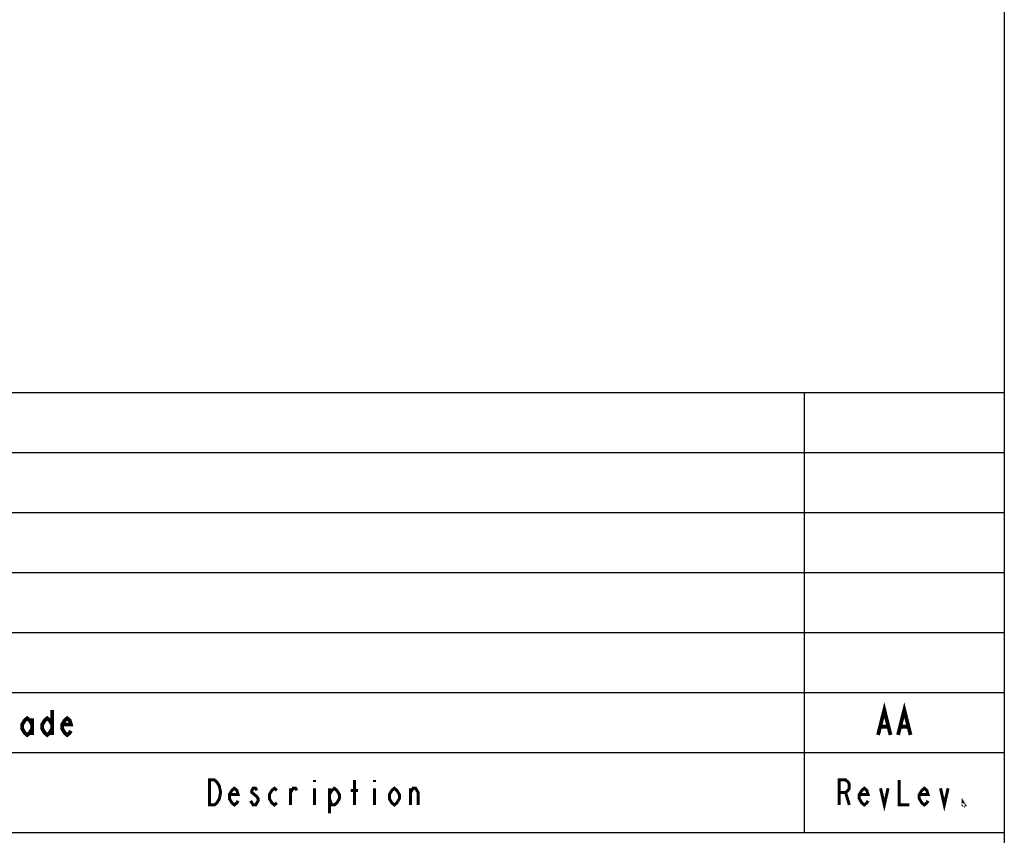
# Model space of a CAD drawing. Units: millimetres. Extents: x 0 to 840, y 0 to 594.
# Drawn here: x 732 to 830, y 60 to 141 of the extents above; entities that cross this region are included whole.
import ezdxf

# ---------------------------------------------------------------- set-up
doc = ezdxf.new("R2010")
doc.units = ezdxf.units.MM
doc.header["$LTSCALE"] = 46.255
doc.layers.get('0').update_dxf_attribs({"linetype": 'CONTINUOUS'})
doc.layers.add('___NOTE', color=7, linetype='CONTINUOUS')

msp = doc.modelspace()

# ---------------------------------------------------------------- linework, layer by layer
at = {"color": 3, "linetype": 'Continuous'}
msp.add_line((830, 584), (830, 10), dxfattribs=at)
at = {"color": 2, "linetype": 'Continuous'}
for p, q in [((640.002, 103.997), (830.002, 103.997)), ((810.002, 103.997), (810.002, 59.997)), ((830.002, 103.997), (830.002, 9.997)), ((640.002, 97.997), (830.002, 97.997)), ((640.002, 91.997), (830.002, 91.997)), ((640.002, 85.997), (830.002, 85.997)), ((640.002, 79.997), (830.002, 79.997)), ((640.002, 73.997), (830.002, 73.997)), ((640.002, 67.997), (830.002, 67.997)), ((640.002, 59.997), (830.002, 59.997))]:
    msp.add_line(p, q, dxfattribs=at)
at = {"layer": '___NOTE', "color": 3, "linetype": 'Continuous'}
for points, const_width in [([(817.377, 69.747), (818.002, 72.247), (818.627, 69.747)], 0.381), ([(819.377, 69.747), (820.002, 72.247), (820.627, 69.747)], 0.381), ([(734.782, 72.247), (734.782, 69.747)], 0.381), ([(732.782, 70.372), (732.532, 69.955), (732.282, 69.747), (732.032, 69.955), (731.782, 70.372), (731.782, 70.788), (732.032, 71.205), (732.282, 71.413), (732.532, 71.205), (732.782, 70.788)], 0.381), ([(732.782, 71.413), (732.782, 69.747)], 0.381), ([(734.782, 70.372), (734.532, 69.955), (734.282, 69.747), (734.032, 69.955), (733.782, 70.372), (733.782, 70.788), (734.032, 71.205), (734.282, 71.413), (734.532, 71.205), (734.782, 70.788)], 0.381), ([(736.657, 70.163), (736.532, 69.955), (736.282, 69.747), (736.032, 69.955), (735.782, 70.372), (735.782, 70.788), (736.032, 71.205), (736.282, 71.413), (736.532, 71.205), (736.657, 70.788), (735.782, 70.788)], 0.381), ([(817.627, 70.58), (818.377, 70.58)], 0.381), ([(819.627, 70.58), (820.377, 70.58)], 0.381), ([(750.502, 65.247), (751.002, 65.247), (751.252, 65.038), (751.377, 64.83), (751.502, 64.622), (751.627, 63.997), (751.502, 63.372), (751.377, 63.163), (751.252, 62.955), (751.002, 62.747), (750.502, 62.747), (750.502, 65.247)], 0.3), ([(761.002, 65.247), (761.002, 65.038)], 0.3), ([(765.002, 62.747), (765.002, 65.247)], 0.3), ([(767.002, 65.247), (767.002, 65.038)], 0.3), ([(813.502, 62.747), (813.502, 65.247), (814.127, 65.247), (814.377, 65.038), (814.502, 64.83), (814.502, 64.413), (814.377, 64.205), (814.127, 63.997), (813.502, 63.997)], 0.3), ([(819.502, 65.247), (819.502, 62.747), (820.502, 62.747)], 0.3), ([(753.377, 63.163), (753.252, 62.955), (753.002, 62.747), (752.752, 62.955), (752.502, 63.372), (752.502, 63.788), (752.752, 64.205), (753.002, 64.413), (753.252, 64.205), (753.377, 63.788), (752.502, 63.788)], 0.3), ([(755.252, 64.205), (755.127, 64.413), (754.877, 64.413), (754.752, 64.205), (754.752, 63.997), (755.002, 63.788), (755.252, 63.58), (755.377, 63.372), (755.377, 63.163), (755.252, 62.955), (755.127, 62.747), (754.877, 62.747), (754.752, 62.955), (754.627, 63.163)], 0.3), ([(757.252, 62.955), (757.002, 62.747), (756.752, 62.955), (756.502, 63.372), (756.502, 63.788), (756.752, 64.205), (757.002, 64.413), (757.252, 64.205)], 0.3), ([(758.627, 62.747), (758.627, 64.413)], 0.3), ([(758.627, 63.997), (758.877, 64.413), (759.127, 64.413), (759.252, 64.205)], 0.3), ([(761.002, 64.413), (761.002, 62.747)], 0.3), ([(762.502, 63.788), (762.752, 64.205), (763.002, 64.413), (763.252, 64.205), (763.502, 63.788), (763.502, 63.372), (763.252, 62.955), (763.002, 62.747), (762.752, 62.747), (762.502, 63.372)], 0.3), ([(762.502, 64.413), (762.502, 61.913)], 0.3), ([(764.627, 64.205), (765.377, 64.205)], 0.3), ([(767.002, 64.413), (767.002, 62.747)], 0.3), ([(769.502, 63.372), (769.252, 62.955), (769.002, 62.747), (768.752, 62.955), (768.502, 63.372), (768.502, 63.788), (768.752, 64.205), (769.002, 64.413), (769.252, 64.205), (769.502, 63.788), (769.502, 63.372)], 0.3), ([(770.627, 62.747), (770.627, 64.413)], 0.3), ([(770.627, 63.997), (770.877, 64.413), (771.127, 64.413), (771.377, 63.997), (771.377, 62.747)], 0.3), ([(814.127, 63.997), (814.502, 62.747)], 0.3), ([(816.377, 63.163), (816.252, 62.955), (816.002, 62.747), (815.752, 62.955), (815.502, 63.372), (815.502, 63.788), (815.752, 64.205), (816.002, 64.413), (816.252, 64.205), (816.377, 63.788), (815.502, 63.788)], 0.3), ([(817.627, 64.413), (818.002, 62.747), (818.377, 64.413)], 0.3), ([(822.377, 63.163), (822.252, 62.955), (822.002, 62.747), (821.752, 62.955), (821.502, 63.372), (821.502, 63.788), (821.752, 64.205), (822.002, 64.413), (822.252, 64.205), (822.377, 63.788), (821.502, 63.788)], 0.3), ([(823.627, 64.413), (824.002, 62.747), (824.377, 64.413)], 0.3), ([(826.002, 62.747), (825.877, 62.747), (825.877, 62.955), (826.002, 62.747)], 0.3)]:
    msp.add_lwpolyline(points, dxfattribs=dict(at, const_width=const_width))

doc.saveas('drawing.dxf')
